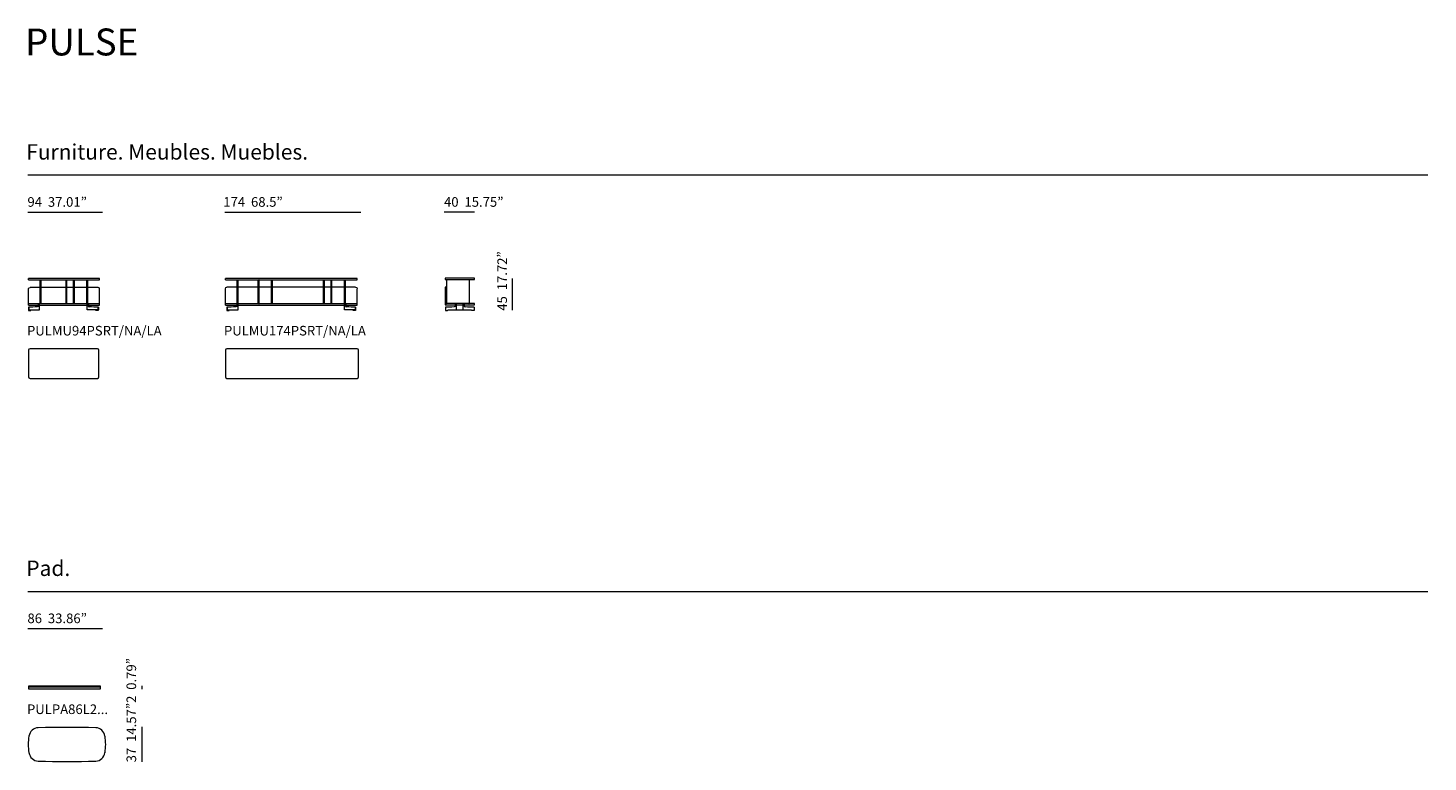
# Model space of a CAD drawing. Units: inches. Extents: x 0 to 44411, y 3 to 52735.
# Drawn here: x 25796 to 44411, y 8956 to 18711 of the extents above; entities that cross this region are included whole.
import ezdxf

# ---------------------------------------------------------------- set-up
doc = ezdxf.new("R2010")
doc.units = ezdxf.units.IN
doc.header["$MEASUREMENT"] = 0
doc.layers.get('0').update_dxf_attribs({"lineweight": 13})
doc.styles.add('PDF ChiswickGrotesque', font='arial.ttf')
doc.styles.add('PDF NeuzeitSLTStd-Book', font='arial.ttf')

msp = doc.modelspace()

# ---------------------------------------------------------------- linework, layer by layer
at = {"lineweight": 13}
for p, q in [((25796, 16758), (44411, 16758)), ((26788, 16259), (25796, 16259)), ((30224, 16259), (28412, 16259)), ((31733, 16264), (31331, 16264)), ((25803, 15363), (25803, 15379)), ((25823, 15380), (25804, 15380)), ((25804, 15362), (25823, 15362)), ((26728, 15380), (25823, 15380)), ((25823, 15362), (26728, 15362)), ((25959, 15046), (25959, 15361)), ((25971, 15046), (25971, 15361)), ((26302, 15046), (26302, 15361)), ((26314, 15046), (26314, 15361)), ((26402, 15046), (26402, 15361)), ((26414, 15046), (26414, 15361)), ((26580, 15046), (26580, 15361)), ((26593, 15046), (26593, 15361)), ((26748, 15380), (26728, 15380)), ((26728, 15362), (26748, 15362)), ((26748, 15363), (26748, 15379)), ((28422, 15364), (28422, 15380)), ((28442, 15381), (28423, 15381)), ((28423, 15363), (28442, 15363)), ((30152, 15381), (28442, 15381)), ((28442, 15363), (30152, 15363)), ((28578, 15265), (28442, 15265)), ((28578, 15047), (28578, 15362)), ((28590, 15047), (28590, 15362)), ((28856, 15265), (28590, 15265)), ((28856, 15047), (28856, 15362)), ((28868, 15047), (28868, 15362)), ((29034, 15265), (28868, 15265)), ((29034, 15047), (29034, 15362)), ((29047, 15047), (29047, 15362)), ((29726, 15265), (29047, 15265)), ((29726, 15047), (29726, 15362)), ((29738, 15047), (29738, 15362)), ((29826, 15265), (29738, 15265)), ((29826, 15047), (29826, 15362)), ((29838, 15047), (29838, 15362)), ((30004, 15265), (29838, 15265)), ((30004, 15047), (30004, 15362)), ((30017, 15047), (30017, 15362)), ((30152, 15265), (30017, 15265)), ((30171, 15381), (30152, 15381)), ((30152, 15363), (30171, 15363)), ((30173, 15364), (30173, 15380)), ((31341, 15384), (31341, 15368)), ((31341, 15267), (31341, 15248)), ((31361, 15385), (31342, 15385)), ((31342, 15367), (31361, 15367)), ((31358, 15268), (31342, 15268)), ((31359, 15366), (31359, 15267)), ((31359, 15267), (31359, 15248)), ((31713, 15385), (31361, 15385)), ((31361, 15367), (31713, 15367)), ((31661, 15366), (31661, 15051)), ((31732, 15385), (31713, 15385)), ((31713, 15367), (31732, 15367)), ((31733, 15368), (31733, 15384)), ((32236, 15383), (32236, 14960)), ((25803, 15046), (25803, 15244)), ((25959, 15264), (25823, 15264)), ((26302, 15264), (25971, 15264)), ((26402, 15264), (26314, 15264)), ((26580, 15264), (26414, 15264)), ((26728, 15264), (26593, 15264)), ((26748, 15046), (26748, 15244)), ((28422, 15047), (28422, 15245)), ((30173, 15047), (30173, 15245)), ((31341, 15248), (31341, 15034)), ((31359, 15248), (31359, 15050)), ((25801, 15000), (25801, 14963)), ((25801, 14963), (25948, 14963)), ((25803, 15044), (25803, 15046)), ((25803, 15028), (25803, 15044)), ((25803, 14963), (25803, 14958)), ((25803, 14958), (25833, 14958)), ((25823, 15045), (25804, 15045)), ((25804, 15027), (25823, 15027)), ((25807, 14999), (25807, 14963)), ((26728, 15045), (25823, 15045)), ((25823, 15027), (26728, 15027)), ((25833, 14958), (25833, 14963)), ((25931, 15042), (25931, 15015)), ((25947, 15044), (25933, 15044)), ((25938, 15044), (25938, 15014)), ((25950, 14967), (25950, 15043)), ((26583, 14967), (26583, 15043)), ((26732, 14963), (26585, 14963)), ((26586, 15044), (26600, 15044)), ((26595, 15044), (26595, 15014)), ((26602, 15042), (26602, 15015)), ((26700, 14958), (26700, 14963)), ((26730, 14958), (26700, 14958)), ((26726, 14999), (26726, 14963)), ((26748, 15045), (26728, 15045)), ((26728, 15027), (26748, 15027)), ((26730, 14963), (26730, 14958)), ((26732, 15000), (26732, 14963)), ((26748, 15044), (26748, 15046)), ((26748, 15028), (26748, 15044)), ((28422, 15045), (28422, 15047)), ((28422, 15029), (28422, 15045)), ((28442, 15046), (28423, 15046)), ((28423, 15028), (28442, 15028)), ((28440, 15000), (28440, 14963)), ((28440, 14963), (28587, 14963)), ((30152, 15046), (28442, 15046)), ((28442, 15028), (30152, 15028)), ((28442, 14963), (28442, 14958)), ((28442, 14958), (28472, 14958)), ((28446, 14999), (28446, 14963)), ((28472, 14958), (28472, 14963)), ((28571, 15042), (28571, 15015)), ((28586, 15044), (28572, 15044)), ((28577, 15044), (28577, 15014)), ((28589, 14967), (28589, 15043)), ((30004, 14967), (30004, 15043)), ((30153, 14963), (30006, 14963)), ((30007, 15044), (30021, 15044)), ((30016, 15044), (30016, 15014)), ((30023, 15042), (30023, 15015)), ((30122, 14958), (30122, 14963)), ((30151, 14958), (30122, 14958)), ((30147, 14999), (30147, 14963)), ((30151, 14963), (30151, 14958)), ((30171, 15046), (30152, 15046)), ((30152, 15028), (30171, 15028)), ((30153, 15000), (30153, 14963)), ((30173, 15045), (30173, 15047)), ((30173, 15029), (30173, 15045)), ((31343, 15031), (31713, 15031)), ((31346, 14999), (31346, 14958)), ((31346, 14958), (31375, 14958)), ((31713, 15050), (31359, 15050)), ((31381, 14963), (31537, 14964)), ((31478, 15047), (31478, 15018)), ((31491, 15047), (31491, 14962)), ((31537, 14964), (31692, 14963)), ((31580, 15047), (31580, 14962)), ((31595, 15047), (31595, 15018)), ((31727, 14958), (31698, 14958)), ((31732, 15050), (31713, 15050)), ((31713, 15031), (31732, 15031)), ((31727, 14999), (31727, 14958)), ((31733, 15032), (31733, 15049)), ((25803, 14428), (25803, 14074)), ((26720, 14448), (25823, 14448)), ((26740, 14074), (26740, 14428)), ((28422, 14428), (28422, 14074)), ((30172, 14448), (28442, 14448)), ((30192, 14074), (30192, 14428)), ((25823, 14054), (26720, 14054)), ((28442, 14054), (30172, 14054)), ((25796, 11223), (44411, 11223)), ((26788, 10725), (25796, 10725)), ((26761, 9962), (25801, 9962)), ((25801, 9962), (25801, 9953)), ((25801, 9953), (26761, 9953)), ((26761, 9949), (25801, 9949)), ((25801, 9949), (25801, 9929)), ((25801, 9929), (26761, 9929)), ((26761, 9953), (26761, 9962)), ((26761, 9929), (26761, 9949)), ((27310, 9968), (27310, 9924)), ((27310, 9421), (27310, 8957))]:
    msp.add_line(p, q, dxfattribs=at)
for centre, radius, start, end in [((26253, 6858), 8154, 92.3398, 93.1747), ((26280, 6858), 8154, 86.8253, 87.6602), ((28892, 6858), 8154, 92.3398, 93.1747), ((29701, 6858), 8154, 86.8253, 87.6602), ((31982, 854), 14159, 92.1066, 92.5744), ((31094, 901), 14112, 87.4254, 87.8949), ((25823, 14428), 20.1, 90.0188, 179.9812), ((26720, 14428), 20.1, 0.0188, 89.9813), ((28442, 14428), 20.1, 90.0188, 179.9812), ((30172, 14428), 20.1, 0.0186, 89.9812), ((25823, 14074), 20.1, 180.0188, 269.9812), ((26720, 14074), 20.1, 270.0187, 359.9812), ((28442, 14074), 20.1, 180.0188, 269.9812), ((30172, 14074), 20.1, 270.0188, 359.9814), ((26315, -2483), 11899, 88.1578, 91.8422), ((26523, 9189), 723, 171.2764, 188.7236), ((26106, 9189), 723, 351.2764, 8.7236), ((26315, 20861), 11899, 268.1578, 271.8422)]:
    msp.add_arc(centre, radius, start, end, dxfattribs=at)
for points in [[(25803, 15379), (25803, 15380), (25803, 15380), (25804, 15380)], [(25804, 15362), (25803, 15362), (25803, 15362), (25803, 15363)], [(25959, 15361), (25959, 15362), (25959, 15362), (25960, 15362)], [(25971, 15361), (25971, 15362), (25970, 15362), (25970, 15362)], [(26302, 15361), (26302, 15362), (26302, 15362), (26303, 15362)], [(26314, 15361), (26314, 15362), (26313, 15362), (26313, 15362)], [(26402, 15361), (26402, 15362), (26403, 15362), (26403, 15362)], [(26414, 15361), (26414, 15362), (26414, 15362), (26413, 15362)], [(26580, 15361), (26580, 15362), (26581, 15362), (26581, 15362)], [(26593, 15361), (26593, 15362), (26592, 15362), (26592, 15362)], [(26748, 15379), (26748, 15380), (26748, 15380), (26748, 15380)], [(26748, 15362), (26748, 15362), (26748, 15362), (26748, 15363)], [(28422, 15380), (28422, 15381), (28422, 15381), (28423, 15381)], [(28423, 15363), (28422, 15363), (28422, 15364), (28422, 15364)], [(28422, 15245), (28422, 15259), (28428, 15265), (28442, 15265)], [(28578, 15362), (28578, 15363), (28578, 15363), (28579, 15363)], [(28590, 15362), (28590, 15363), (28589, 15363), (28589, 15363)], [(28856, 15362), (28856, 15363), (28857, 15363), (28857, 15363)], [(28868, 15362), (28868, 15363), (28868, 15363), (28867, 15363)], [(29034, 15362), (29034, 15363), (29035, 15363), (29035, 15363)], [(29047, 15362), (29047, 15363), (29046, 15363), (29046, 15363)], [(29726, 15362), (29726, 15363), (29726, 15363), (29727, 15363)], [(29738, 15362), (29738, 15363), (29737, 15363), (29737, 15363)], [(29826, 15362), (29826, 15363), (29827, 15363), (29827, 15363)], [(29838, 15362), (29838, 15363), (29838, 15363), (29837, 15363)], [(30004, 15362), (30004, 15363), (30005, 15363), (30005, 15363)], [(30017, 15362), (30017, 15363), (30016, 15363), (30016, 15363)], [(30152, 15265), (30166, 15265), (30173, 15259), (30173, 15245)], [(30173, 15380), (30173, 15381), (30172, 15381), (30171, 15381)], [(30171, 15363), (30172, 15363), (30173, 15364), (30173, 15364)], [(31341, 15384), (31341, 15384), (31341, 15385), (31342, 15385)], [(31342, 15367), (31341, 15367), (31341, 15367), (31341, 15368)], [(31342, 15268), (31341, 15268), (31341, 15268), (31341, 15267)], [(31359, 15267), (31359, 15268), (31359, 15268), (31358, 15268)], [(31360, 15367), (31359, 15367), (31359, 15366), (31359, 15366)], [(31660, 15367), (31661, 15367), (31661, 15366), (31661, 15366)], [(31733, 15384), (31733, 15384), (31733, 15385), (31732, 15385)], [(31732, 15367), (31733, 15367), (31733, 15367), (31733, 15368)], [(25803, 15244), (25803, 15257), (25809, 15264), (25823, 15264)], [(26748, 15244), (26748, 15257), (26742, 15264), (26728, 15264)], [(25804, 15045), (25803, 15045), (25803, 15045), (25803, 15044)], [(25803, 15028), (25803, 15027), (25803, 15027), (25804, 15027)], [(25931, 15015), (25931, 15015), (25932, 15005), (25920, 15005)], [(25938, 15014), (25938, 15014), (25937, 15006), (25920, 15005)], [(25933, 15044), (25933, 15044), (25931, 15044), (25931, 15042)], [(25950, 15043), (25950, 15043), (25951, 15044), (25947, 15044)], [(25948, 14963), (25948, 14963), (25950, 14963), (25950, 14967)], [(25960, 15045), (25959, 15045), (25959, 15045), (25959, 15046)], [(25970, 15045), (25970, 15045), (25971, 15045), (25971, 15046)], [(26303, 15045), (26302, 15045), (26302, 15045), (26302, 15046)], [(26313, 15045), (26313, 15045), (26314, 15045), (26314, 15046)], [(26403, 15045), (26403, 15045), (26402, 15045), (26402, 15046)], [(26413, 15045), (26414, 15045), (26414, 15045), (26414, 15046)], [(26581, 15045), (26581, 15045), (26580, 15045), (26580, 15046)], [(26583, 15043), (26583, 15043), (26582, 15044), (26586, 15044)], [(26585, 14963), (26585, 14963), (26583, 14963), (26583, 14967)], [(26592, 15045), (26592, 15045), (26593, 15045), (26593, 15046)], [(26595, 15014), (26595, 15014), (26596, 15006), (26613, 15005)], [(26600, 15044), (26600, 15044), (26602, 15044), (26602, 15042)], [(26602, 15015), (26602, 15015), (26601, 15005), (26613, 15005)], [(26748, 15044), (26748, 15045), (26748, 15045), (26748, 15045)], [(26748, 15028), (26748, 15027), (26748, 15027), (26748, 15027)], [(28423, 15046), (28422, 15046), (28422, 15046), (28422, 15045)], [(28422, 15029), (28422, 15029), (28422, 15028), (28423, 15028)], [(28571, 15015), (28571, 15015), (28571, 15005), (28559, 15005)], [(28577, 15014), (28577, 15014), (28577, 15006), (28559, 15005)], [(28572, 15044), (28572, 15044), (28571, 15044), (28571, 15042)], [(28579, 15046), (28578, 15046), (28578, 15047), (28578, 15047)], [(28589, 15043), (28589, 15043), (28590, 15044), (28586, 15044)], [(28587, 14963), (28587, 14963), (28589, 14963), (28589, 14967)], [(28589, 15046), (28589, 15046), (28590, 15047), (28590, 15047)], [(28857, 15046), (28857, 15046), (28856, 15047), (28856, 15047)], [(28867, 15046), (28868, 15046), (28868, 15047), (28868, 15047)], [(29035, 15046), (29035, 15046), (29034, 15047), (29034, 15047)], [(29046, 15046), (29046, 15046), (29047, 15047), (29047, 15047)], [(29727, 15046), (29726, 15046), (29726, 15047), (29726, 15047)], [(29737, 15046), (29737, 15046), (29738, 15047), (29738, 15047)], [(29827, 15046), (29827, 15046), (29826, 15047), (29826, 15047)], [(29837, 15046), (29838, 15046), (29838, 15047), (29838, 15047)], [(30004, 15043), (30004, 15043), (30003, 15044), (30007, 15044)], [(30005, 15046), (30005, 15046), (30004, 15047), (30004, 15047)], [(30006, 14963), (30006, 14963), (30004, 14963), (30004, 14967)], [(30016, 15046), (30016, 15046), (30017, 15047), (30017, 15047)], [(30016, 15014), (30016, 15014), (30017, 15006), (30034, 15005)], [(30021, 15044), (30021, 15044), (30023, 15044), (30023, 15042)], [(30023, 15015), (30023, 15015), (30022, 15005), (30034, 15005)], [(30173, 15045), (30173, 15046), (30172, 15046), (30171, 15046)], [(30171, 15028), (30172, 15028), (30173, 15029), (30173, 15029)], [(31341, 15034), (31341, 15033), (31341, 15033), (31342, 15033)], [(31342, 15032), (31342, 15033), (31342, 15033), (31343, 15033)], [(31342, 15033), (31342, 15033), (31342, 15033), (31343, 15033)], [(31343, 15031), (31343, 15031), (31343, 15032), (31342, 15032)], [(31343, 15033), (31348, 15039), (31353, 15044), (31359, 15049)], [(31360, 15050), (31359, 15050), (31359, 15050), (31359, 15051)], [(31359, 15049), (31359, 15049), (31359, 15050), (31359, 15050)], [(31359, 15050), (31359, 15050), (31359, 15049), (31359, 15049)], [(31375, 14958), (31375, 14963), (31381, 14963), (31381, 14963)], [(31478, 15018), (31478, 15018), (31481, 15004), (31461, 15003)], [(31595, 15018), (31595, 15018), (31592, 15004), (31612, 15003)], [(31660, 15050), (31661, 15050), (31661, 15050), (31661, 15051)], [(31698, 14958), (31698, 14963), (31692, 14963), (31692, 14963)], [(31732, 15050), (31733, 15050), (31733, 15049), (31733, 15049)], [(31733, 15032), (31733, 15032), (31733, 15031), (31732, 15031)], [(25932, 9411), (25870, 9409), (25819, 9362), (25809, 9299)], [(26820, 9299), (26811, 9362), (26759, 9409), (26697, 9411)], [(25809, 9080), (25819, 9017), (25870, 8970), (25932, 8968)], [(26697, 8968), (26759, 8970), (26811, 9017), (26820, 9080)]]:
    msp.add_open_spline(points, degree=3, dxfattribs=at)

# ---------------------------------------------------------------- texts
for s, height, style, p in [('PULSE', 357.8, 'PDF ChiswickGrotesque', (25758, 18346)), ('Furniture. Meubles. Muebles.', 204.46, 'PDF NeuzeitSLTStd-Book', (25773, 16962)), ('94  37.01”', 127.8, 'PDF NeuzeitSLTStd-Book', (25789, 16335)), ('174  68.5”', 127.8, 'PDF NeuzeitSLTStd-Book', (28393, 16335)), ('40  15.75”', 127.8, 'PDF NeuzeitSLTStd-Book', (31328, 16335)), ('PULMU94PSRT/NA/LA', 127.79, 'PDF NeuzeitSLTStd-Book', (25783, 14624)), ('PULMU174PSRT/NA/LA', 127.79, 'PDF NeuzeitSLTStd-Book', (28402, 14624)), ('Pad.', 204.5, 'PDF NeuzeitSLTStd-Book', (25774, 11428)), ('86  33.86”', 127.8, 'PDF NeuzeitSLTStd-Book', (25789, 10801)), ('PULPA86L2...', 127.79, 'PDF NeuzeitSLTStd-Book', (25783, 9593))]:
    msp.add_text(s, height=height, dxfattribs=dict(at, style=style)).set_placement(p)
at = {"lineweight": 13, "style": 'PDF NeuzeitSLTStd-Book'}
for s, height, p in [('45  17.72”', 127.8, (32165, 14953)), ('37  14.57”2  0.79”', 127.79, (27234, 8951))]:
    msp.add_text(s, height=height, rotation=90, dxfattribs=at).set_placement(p)

doc.saveas('drawing.dxf')
